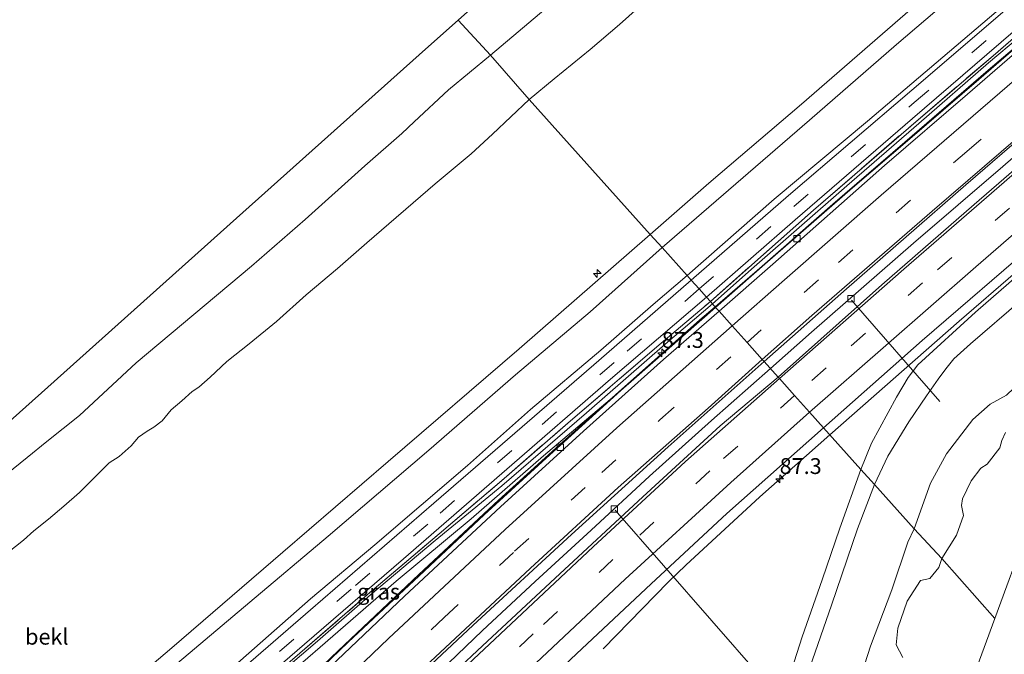
# Model space of a CAD drawing. Units: metres. Extents: x 140000 to 150003, y 556250 to 564935.
# Drawn here: x 143632 to 143788, y 560005 to 560105 of the extents above; entities that cross this region are included whole.
import ezdxf
from ezdxf.enums import TextEntityAlignment as Align

# ---------------------------------------------------------------- set-up
doc = ezdxf.new("R2010")
doc.units = ezdxf.units.M
doc.linetypes.add('IE-TERREINAFSCHEIDING', pattern=[10, 8, -2])
doc.linetypes.add('VW-3-9_STREEP', pattern=[12, 3, -9])
doc.layers.get('0').update_dxf_attribs({"lineweight": 25})
for name, color, linetype, lineweight in [('B-ME-AL-OVERIG-L-B1', 7, 'Continuous', 18), ('B-ME-AL-OVERIG-S-B1', 7, 'Continuous', 18), ('B-ME-AM-KILOMETR-S-B1', 7, 'Continuous', 18), ('B-ME-BV-GELEIDECONSTRUCTIE-GELEIDERAIL-L-B1', 213, 'BV-GELEIDERAIL', 18), ('B-ME-GW-KRUINLIJN-L-B1', 93, 'Continuous', 18), ('B-ME-GW-TEENLIJN-L-B1', 93, 'Continuous', 18), ('B-ME-IE-GRASLAND-GV-B6', 93, 'Continuous', 18), ('B-ME-IE-HULPGEOMETRIE-L-B1', 53, 'Continuous', 18), ('B-ME-IE-TERREINAFSCHEIDING-RASTERHEKWERK-L-B1', 8, 'IE-TERREINAFSCHEIDING', 18), ('B-ME-KG-KADASTRAAL-OPNAMEDTMGRENS-L-B1', 10, 'Continuous', 25), ('B-ME-OB-BEKLEDING-GV-B6', 253, 'Continuous', 18), ('B-ME-OB-WATERLIJN-L-B1', 133, 'OB-WATERLIJN', 18), ('B-ME-OG-WATER-GV-B6', 153, 'Continuous', 18), ('B-ME-VH-VERH_SOORT-BETON-OVERIG-GV-B6', 8, 'IE-TERREINAFSCHEIDING-NATUURLIJK-HOUTWAL', 18), ('B-ME-VH-VERH_SOORT-BITUMEN-GV-B6', 8, 'IE-TERREINAFSCHEIDING-NATUURLIJK-HOUTWAL', 18), ('B-ME-VV-KOLK-S-B1', 8, 'Continuous', 18), ('B-ME-VW-MARKERING-39STREEP-015-L-B1', 255, 'VW-3-9_STREEP', 18), ('B-ME-VW-MARKERING-STREEP-015-L-B1', 7, 'Continuous', 18)]:
    doc.layers.add(name, color=color, linetype=linetype, lineweight=lineweight)
doc.styles.add('NLCS-ISO', font='NLCS-ISO.TTF')
doc.linetypes.add('BV-GELEIDERAIL', pattern='A,10,-3,[108,NLCS.SHX,S=1,R=0,X=0,Y=0],-3', length=16)
doc.linetypes.add('IE-TERREINAFSCHEIDING-NATUURLIJK-HOUTWAL', pattern='A,7,-1.5,[67,NLCS.SHX,S=0.75,R=45,X=0,Y=0],-1.5,7,-1.5,[70,NLCS.SHX,S=0.75,R=0,X=0,Y=0],-1.5', length=20)
doc.linetypes.add('OB-WATERLIJN', pattern='A,10,[32,NLCS.SHX,S=2,R=0,X=0,Y=0],-12', length=22)

# ---------------------------------------------------------------- blocks, each defined once
blk = doc.blocks.new('hecto')
for p, q in [((0, 0.625), (-0.625, 0)), ((0, -0.625), (0, 0.625)), ((-0.625, 0), (0.625, 0)), ((0.625, 0), (0, -0.625))]:
    blk.add_line(p, q)
blk = doc.blocks.new('kolk')
blk.add_lwpolyline([(-0.5, -0.5), (0.5, -0.5), (0.5, 0.5), (-0.5, 0.5)], close=True)

msp = doc.modelspace()

# ---------------------------------------------------------------- linework, layer by layer
at = {"layer": 'B-ME-AL-OVERIG-L-B1'}
for p, q in [((143763.407, 560060.474, 3.968), (143777.363, 560044.437, 2.501)), ((143726.111, 560027.3, 4.003), (143755.172, 559994.066, 3.015))]:
    msp.add_line(p, q, dxfattribs=at)
at = {"layer": 'B-ME-BV-GELEIDECONSTRUCTIE-GELEIDERAIL-L-B1'}
for points in [[(143741.895, 560059.421, 5.393), (143749.312, 560065.853, 5.374), (143760.472, 560075.605, 5.326), (143771.853, 560085.407, 5.202), (143785.013, 560096.785, 5.093), (143801.573, 560110.901, 5.1), (143818.408, 560125.524, 5.086), (143829.455, 560134.956, 5.121), (143836.096, 560140.626, 5.105), (143841.593, 560145.388, 5.098), (143850.737, 560153.285, 5.102)], [(143859.128, 560143.849, 4.808), (143855.441, 560140.866, 4.728), (143851.34, 560137.118, 4.759), (143845.148, 560131.546, 4.763), (143833.192, 560121.227, 4.779), (143822.838, 560112.274, 4.798), (143811.27, 560102.286, 4.801), (143799.948, 560092.551, 4.804), (143787.329, 560081.583, 4.862), (143773.191, 560069.446, 4.855), (143757.113, 560055.404, 4.836), (143750.626, 560049.679, 4.836)], [(143760.029, 560039.188, 4.783), (143780.405, 560057.148, 4.788), (143798.196, 560072.525, 4.801), (143812.376, 560084.908, 4.839), (143827.766, 560098.28, 4.839), (143843.202, 560111.649, 4.785), (143859.362, 560125.594, 4.731), (143868.389, 560133.433, 4.593)], [(143602.025, 559924.639, 4.673), (143605.962, 559928.575, 5.002), (143610.257, 559932.938, 5.109), (143621.601, 559944.874, 5.178), (143628.018, 559951.406, 5.252), (143638.65, 559962.313, 5.274), (143646.367, 559970.02, 5.248), (143655.636, 559979.183, 5.261), (143664.342, 559987.757, 5.286), (143673.007, 559996.104, 5.273), (143682.421, 560005.081, 5.293), (143695.128, 560017.161, 5.309), (143707.735, 560028.862, 5.308), (143717.328, 560037.595, 5.326), (143727.67, 560046.842, 5.384), (143739.501, 560057.344, 5.399), (143741.895, 560059.421, 5.393)], [(143750.626, 560049.679, 4.836), (143741.332, 560041.438, 4.811), (143731.571, 560032.697, 4.808), (143722.347, 560024.161, 4.811), (143713.519, 560016.048, 4.811), (143705.199, 560008.324, 4.808), (143697.197, 560000.621, 4.808), (143687.066, 559990.934, 4.789), (143679.077, 559983.116, 4.798), (143671.764, 559976.083, 4.798), (143667.087, 559971.424, 4.805), (143661.106, 559965.486, 4.801), (143655.362, 559959.665, 4.776), (143647.652, 559951.916, 4.753), (143641.456, 559945.542, 4.747), (143631.065, 559934.879, 4.747), (143622.603, 559925.943, 4.747), (143613.73, 559916.699, 4.747), (143606.085, 559908.628, 4.734), (143596.392, 559898.475, 4.734), (143587.868, 559889.47, 4.734)], [(143760.029, 560039.188, 4.783), (143748.966, 560029.431, 4.805), (143737.272, 560018.622, 4.702), (143734.569, 560015.981, 4.578), (143724.255, 560005.425, 3.999)]]:
    msp.add_polyline3d(points, dxfattribs=at)
at = {"layer": 'B-ME-GW-KRUINLIJN-L-B1'}
for points in [[(143731.675, 560070.824, 7.461), (143740.922, 560078.926, 7.477), (143755.538, 560091.387, 7.47), (143773.093, 560106.646, 7.477), (143786.981, 560118.486, 7.47), (143799.698, 560129.537, 7.48), (143812.261, 560140.373, 7.47), (143821.224, 560148.056, 7.48), (143840.466, 560164.837, 7.549)], [(143842.249, 560162.831, 7.516), (143831.274, 560153.181, 7.462), (143816.432, 560140.444, 7.494), (143805.276, 560130.514, 7.484), (143793.948, 560120.982, 7.478), (143781.19, 560109.98, 7.503), (143770.524, 560100.803, 7.475), (143756.812, 560088.904, 7.484), (143745.192, 560078.829, 7.497), (143733.53, 560068.754, 7.484)], [(143849.987, 560154.129, 4.623), (143838.061, 560143.627, 4.591), (143824.499, 560131.896, 4.588), (143810.212, 560119.59, 4.642), (143798.116, 560108.943, 4.633), (143785.04, 560097.921, 4.626), (143774.072, 560088.361, 4.658), (143762.674, 560078.518, 4.649), (143748.053, 560065.718, 4.649), (143741.486, 560059.877, 4.669)], [(143868.695, 560133.089, 3.898), (143854.164, 560120.282, 3.898), (143842.822, 560110.57, 3.924), (143830.89, 560100.272, 3.914), (143819.606, 560090.443, 3.936), (143807.219, 560079.547, 3.888), (143794.291, 560068.4, 3.885), (143783.008, 560058.571, 3.879), (143773.88, 560050.244, 4.01), (143772.363, 560048.238, 4.026), (143770.555, 560045.145, 3.917), (143766.584, 560037.902, 3.777), (143764.91, 560033.743, 3.748)], [(143560.001, 559922.436, 7.607), (143572.179, 559932.782, 7.634), (143586.216, 559945.043, 7.641), (143602.12, 559958.853, 7.615), (143614.644, 559969.74, 7.603), (143626.6, 559980.31, 7.577), (143643.558, 559994.851, 7.596), (143656.182, 560005.571, 7.542), (143673.681, 560020.657, 7.542), (143690.306, 560034.998, 7.551), (143710.986, 560052.797, 7.529), (143731.675, 560070.824, 7.461)], [(143733.53, 560068.754, 7.484), (143722.198, 560058.632, 7.484), (143710.403, 560048.66, 7.57), (143696.738, 560036.8, 7.484), (143680.852, 560023.215, 7.628), (143668.499, 560012.768, 7.573), (143657.071, 560003.151, 7.583), (143643.714, 559991.47, 7.541), (143631.876, 559980.959, 7.529), (143619.038, 559970.391, 7.65), (143607.009, 559959.759, 7.637), (143598.114, 559952.091, 7.621), (143586.377, 559942.002, 7.615), (143573.69, 559931.06, 7.634), (143561.66, 559920.474, 7.57)], [(143741.486, 560059.877, 4.669), (143734.006, 560053.5, 4.675), (143721.621, 560042.648, 4.628), (143708.233, 560031.15, 4.65), (143697.743, 560022.501, 4.685), (143687.53, 560013.92, 4.717), (143679.141, 560006.642, 4.72), (143665.781, 559995.21, 4.768), (143665.757, 559995.189, 4.768)], [(143764.91, 560033.743, 3.748), (143761.61, 560024.464, 3.742), (143758.806, 560016.279, 3.659), (143755.645, 560007.329, 3.697), (143752.21, 559996.633, 3.694), (143748.805, 559986.592, 3.69), (143745.611, 559978.075, 3.729), (143743.84, 559974.34, 3.716), (143742.386, 559972.009, 3.697), (143740.824, 559970.048, 3.703), (143737.814, 559967.063, 3.763)]]:
    msp.add_polyline3d(points, dxfattribs=at)
at = {"layer": 'B-ME-GW-TEENLIJN-L-B1'}
for points in [[(143846.31, 560158.264, 4.88), (143835.445, 560148.582, 4.8), (143824.238, 560138.86, 4.813), (143810.468, 560127.079, 4.8), (143797.145, 560115.511, 4.803), (143787.293, 560106.902, 4.807), (143778.913, 560099.716, 4.784), (143765.976, 560088.728, 4.813), (143751.235, 560076.413, 4.829), (143737.471, 560064.357, 4.845)], [(143741.982, 560059.324, 4.204), (143749.729, 560066.131, 4.217), (143763.611, 560078.175, 4.192), (143772.626, 560085.944, 4.16), (143783.51, 560095.308, 4.083), (143791.748, 560102.415, 4.089), (143805.957, 560114.863, 4.086), (143820.382, 560127.203, 4.083), (143832.908, 560138.133, 4.086), (143850.611, 560153.426, 4.096)], [(143773.318, 560024.362, 0.347), (143775.911, 560031.555, 0.417), (143778.433, 560036.22, 0.423), (143782.597, 560041.615, 0.34), (143785.302, 560044.047, 0.098), (143787.881, 560045.449, -0.176), (143793.734, 560051.026, -0.176), (143810.303, 560065.277, -0.176), (143816.222, 560070.826, -0.176), (143833.388, 560085.461, -0.196), (143849.049, 560099.106, -0.208), (143863.533, 560111.328, -0.202), (143877.278, 560123.436, -0.152)], [(143565.429, 559916.015, 4.878), (143576.573, 559925.76, 4.899), (143595.108, 559941.352, 4.89), (143610.363, 559954.693, 4.899), (143621.521, 559964.331, 4.906), (143631.845, 559973.174, 4.909), (143643.37, 559983.168, 4.893), (143654.725, 559993.016, 4.899), (143666.996, 560003.561, 4.909), (143678.05, 560013.32, 4.899), (143688.211, 560021.815, 4.893), (143702.837, 560034.368, 4.906), (143712.774, 560043.175, 4.937), (143723.868, 560052.591, 4.906), (143732.135, 560059.765, 4.874), (143737.471, 560064.357, 4.845)], [(143741.982, 560059.324, 4.204), (143729.067, 560047.978, 4.281), (143727.02, 560046.201, 4.295)], [(143635.614, 559968.988, 4.666), (143638.886, 559970.518, 4.506), (143641.081, 559972.179, 4.433), (143648.587, 559978.788, 4.398), (143657.042, 559986.206, 4.423), (143667.917, 559995.562, 4.455), (143679.598, 560005.646, 4.426), (143691.558, 560016.094, 4.436), (143703.401, 560025.939, 4.353), (143714.846, 560035.906, 4.279), (143727.02, 560046.201, 4.295)], [(143756.517, 559972.408, -0.25), (143757.089, 559976.465, 0.137), (143757.761, 559978.927, 0.156), (143760.585, 559987.632, 0.351), (143762.846, 559994.682, 0.341), (143766.452, 560005.817, 0.325), (143769.813, 560014.729, 0.223), (143772.338, 560022.256, 0.306), (143773.318, 560024.362, 0.347)]]:
    msp.add_polyline3d(points, dxfattribs=at)
at = {"layer": 'B-ME-IE-GRASLAND-GV-B6'}
for points in [[(143842.249, 560162.831, 7.516), (143831.274, 560153.181, 7.462), (143816.432, 560140.444, 7.494), (143805.276, 560130.514, 7.484), (143793.948, 560120.982, 7.478), (143781.19, 560109.98, 7.503), (143770.524, 560100.803, 7.475), (143756.812, 560088.904, 7.484), (143745.192, 560078.829, 7.497), (143733.53, 560068.754, 7.484), (143731.675, 560070.824, 7.461), (143740.922, 560078.926, 7.477), (143755.538, 560091.387, 7.47), (143773.093, 560106.646, 7.477), (143786.981, 560118.486, 7.47), (143799.698, 560129.537, 7.48), (143812.261, 560140.373, 7.47), (143821.224, 560148.056, 7.48), (143840.466, 560164.837, 7.549), (143842.249, 560162.831, 7.516)], [(143846.31, 560158.264, 4.88), (143835.445, 560148.582, 4.8), (143824.238, 560138.86, 4.813), (143810.468, 560127.079, 4.8), (143797.145, 560115.511, 4.803), (143787.293, 560106.902, 4.807), (143778.913, 560099.716, 4.784), (143765.976, 560088.728, 4.813), (143751.235, 560076.413, 4.829), (143737.471, 560064.357, 4.845), (143733.53, 560068.754, 7.484), (143745.192, 560078.829, 7.497), (143756.812, 560088.904, 7.484), (143770.524, 560100.803, 7.475), (143781.19, 560109.98, 7.503), (143793.948, 560120.982, 7.478), (143805.276, 560130.514, 7.484), (143816.432, 560140.444, 7.494), (143831.274, 560153.181, 7.462), (143842.249, 560162.831, 7.516), (143846.31, 560158.264, 4.88)], [(143846.983, 560157.507, 4.739), (143833.927, 560146.167, 4.666), (143818.571, 560132.95, 4.672), (143799.927, 560116.804, 4.669), (143787.655, 560106.215, 4.698), (143772.959, 560093.602, 4.685), (143753.462, 560076.981, 4.682), (143738.136, 560063.615, 4.673), (143737.471, 560064.357, 4.845), (143751.235, 560076.413, 4.829), (143765.976, 560088.728, 4.813), (143778.913, 560099.716, 4.784), (143787.293, 560106.902, 4.807), (143797.145, 560115.511, 4.803), (143810.468, 560127.079, 4.8), (143824.238, 560138.86, 4.813), (143835.445, 560148.582, 4.8), (143846.31, 560158.264, 4.88), (143846.983, 560157.507, 4.739)], [(143849.614, 560154.548, 4.708), (143838.313, 560144.512, 4.642), (143820.141, 560128.894, 4.649), (143803.168, 560114.131, 4.655), (143785.763, 560099.04, 4.674), (143773.938, 560088.96, 4.69), (143757.41, 560074.659, 4.687), (143741.16, 560060.242, 4.676), (143740.538, 560060.936, 4.663), (143754.538, 560073.161, 4.669), (143773.033, 560089.138, 4.669), (143790.82, 560104.47, 4.669), (143807.883, 560119.226, 4.666), (143824.594, 560133.557, 4.637), (143839.787, 560146.719, 4.631), (143849.213, 560154.999, 4.683), (143849.614, 560154.548, 4.708)], [(143849.987, 560154.129, 4.623), (143838.061, 560143.627, 4.591), (143824.499, 560131.896, 4.588), (143810.212, 560119.59, 4.642), (143798.116, 560108.943, 4.633), (143785.04, 560097.921, 4.626), (143774.072, 560088.361, 4.658), (143762.674, 560078.518, 4.649), (143748.053, 560065.718, 4.649), (143741.486, 560059.877, 4.669), (143741.16, 560060.242, 4.676), (143757.41, 560074.659, 4.687), (143773.938, 560088.96, 4.69), (143785.763, 560099.04, 4.674), (143803.168, 560114.131, 4.655), (143820.141, 560128.894, 4.649), (143838.313, 560144.512, 4.642), (143849.614, 560154.548, 4.708), (143849.987, 560154.129, 4.623)], [(143850.611, 560153.426, 4.096), (143832.908, 560138.133, 4.086), (143820.382, 560127.203, 4.083), (143805.957, 560114.863, 4.086), (143791.748, 560102.415, 4.089), (143783.51, 560095.308, 4.083), (143772.626, 560085.944, 4.16), (143763.611, 560078.175, 4.192), (143749.729, 560066.131, 4.217), (143741.982, 560059.324, 4.204), (143741.486, 560059.877, 4.669), (143748.053, 560065.718, 4.649), (143762.674, 560078.518, 4.649), (143774.072, 560088.361, 4.658), (143785.04, 560097.921, 4.626), (143798.116, 560108.943, 4.633), (143810.212, 560119.59, 4.642), (143824.499, 560131.896, 4.588), (143838.061, 560143.627, 4.591), (143849.987, 560154.129, 4.623), (143850.611, 560153.426, 4.096)], [(143868.695, 560133.089, 3.898), (143854.164, 560120.282, 3.898), (143842.822, 560110.57, 3.924), (143830.89, 560100.272, 3.914), (143819.606, 560090.443, 3.936), (143807.219, 560079.547, 3.888), (143794.291, 560068.4, 3.885), (143783.008, 560058.571, 3.879), (143773.88, 560050.244, 4.01), (143772.363, 560048.238, 4.026), (143770.555, 560045.145, 3.917), (143766.584, 560037.902, 3.777), (143764.91, 560033.743, 3.748), (143759.017, 560040.318, 4.065), (143774.583, 560054.073, 4.092), (143793.171, 560070.088, 4.079), (143813.535, 560087.659, 4.105), (143831.226, 560103.202, 4.13), (143850.039, 560119.199, 4.095), (143867.595, 560134.327, 4.096), (143868.695, 560133.089, 3.898)], [(143856.355, 560117.535, 2.832), (143839.515, 560103.011, 2.851), (143826.279, 560091.685, 2.867), (143811.842, 560079.209, 2.902), (143798.082, 560067.269, 2.912), (143782.213, 560053.572, 2.918), (143779.601, 560051.177, 2.992), (143778.299, 560049.606, 3.005), (143777.083, 560047.983, 2.998), (143775.246, 560045.368, 2.998), (143772.473, 560041.244, 2.989), (143769.143, 560035.805, 3.02), (143767.044, 560031.362, 2.998), (143764.91, 560033.743, 3.748), (143766.584, 560037.902, 3.777), (143770.555, 560045.145, 3.917), (143772.363, 560048.238, 4.026), (143773.88, 560050.244, 4.01), (143783.008, 560058.571, 3.879), (143794.291, 560068.4, 3.885), (143807.219, 560079.547, 3.888), (143819.606, 560090.443, 3.936), (143830.89, 560100.272, 3.914), (143842.822, 560110.57, 3.924)], [(143626.6, 559980.31, 7.577), (143643.558, 559994.851, 7.596), (143656.182, 560005.571, 7.542), (143673.681, 560020.657, 7.542), (143690.306, 560034.998, 7.551), (143710.986, 560052.797, 7.529), (143731.675, 560070.824, 7.461), (143733.53, 560068.754, 7.484), (143722.198, 560058.632, 7.484), (143710.403, 560048.66, 7.57), (143696.738, 560036.8, 7.484), (143680.852, 560023.215, 7.628), (143668.499, 560012.768, 7.573), (143657.071, 560003.151, 7.583), (143643.714, 559991.47, 7.541), (143631.876, 559980.959, 7.529)], [(143631.876, 559980.959, 7.529), (143643.714, 559991.47, 7.541), (143657.071, 560003.151, 7.583), (143668.499, 560012.768, 7.573), (143680.852, 560023.215, 7.628), (143696.738, 560036.8, 7.484), (143710.403, 560048.66, 7.57), (143722.198, 560058.632, 7.484), (143733.53, 560068.754, 7.484), (143737.471, 560064.357, 4.845), (143732.135, 560059.765, 4.874), (143723.868, 560052.591, 4.906), (143712.774, 560043.175, 4.937), (143702.837, 560034.368, 4.906), (143688.211, 560021.815, 4.893), (143678.05, 560013.32, 4.899), (143666.996, 560003.561, 4.909), (143654.725, 559993.016, 4.899), (143643.37, 559983.168, 4.893), (143631.845, 559973.174, 4.909)], [(143631.845, 559973.174, 4.909), (143643.37, 559983.168, 4.893), (143654.725, 559993.016, 4.899), (143666.996, 560003.561, 4.909), (143678.05, 560013.32, 4.899), (143688.211, 560021.815, 4.893), (143702.837, 560034.368, 4.906), (143712.774, 560043.175, 4.937), (143723.868, 560052.591, 4.906), (143732.135, 560059.765, 4.874), (143737.471, 560064.357, 4.845), (143738.136, 560063.615, 4.673), (143723.562, 560050.956, 4.721), (143711.464, 560040.474, 4.74), (143697.518, 560028.417, 4.756), (143678.046, 560011.564, 4.759), (143663.516, 559999.009, 4.749), (143650.029, 559987.301, 4.74), (143634.968, 559974.335, 4.727), (143619.786, 559961.266, 4.74)], [(143621.774, 559958.343, 4.657), (143635.789, 559970.417, 4.679), (143649.325, 559982.167, 4.682), (143662.465, 559993.495, 4.669), (143677.116, 560006.153, 4.663), (143692.736, 560019.596, 4.631), (143709.027, 560033.778, 4.602), (143725.387, 560047.977, 4.618), (143740.538, 560060.936, 4.663), (143741.16, 560060.242, 4.676), (143732.733, 560053.082, 4.706), (143719.09, 560041.409, 4.684), (143708.596, 560032.294, 4.722), (143698.359, 560023.568, 4.738), (143687.422, 560014.285, 4.738), (143676.348, 560004.718, 4.745), (143663.409, 559993.645, 4.745), (143652.37, 559983.94, 4.745), (143641.453, 559974.633, 4.748), (143630.976, 559965.449, 4.741)], [(143663.409, 559993.645, 4.745), (143676.348, 560004.718, 4.745), (143687.422, 560014.285, 4.738), (143698.359, 560023.568, 4.738), (143708.596, 560032.294, 4.722), (143719.09, 560041.409, 4.684), (143732.733, 560053.082, 4.706), (143741.16, 560060.242, 4.676), (143741.486, 560059.877, 4.669), (143734.006, 560053.5, 4.675), (143721.621, 560042.648, 4.628), (143708.233, 560031.15, 4.65), (143697.743, 560022.501, 4.685), (143687.53, 560013.92, 4.717), (143679.141, 560006.642, 4.72), (143665.781, 559995.21, 4.768)], [(143665.781, 559995.21, 4.768), (143679.141, 560006.642, 4.72), (143687.53, 560013.92, 4.717), (143697.743, 560022.501, 4.685), (143708.233, 560031.15, 4.65), (143721.621, 560042.648, 4.628), (143734.006, 560053.5, 4.675), (143741.486, 560059.877, 4.669), (143741.982, 560059.324, 4.204)], [(143741.982, 560059.324, 4.204), (143729.067, 560047.978, 4.281), (143727.02, 560046.201, 4.295), (143714.846, 560035.906, 4.279), (143703.401, 560025.939, 4.353), (143691.558, 560016.094, 4.436), (143679.598, 560005.646, 4.426), (143667.917, 559995.562, 4.455)], [(143667.917, 559995.562, 4.455), (143679.598, 560005.646, 4.426), (143691.558, 560016.094, 4.436), (143703.401, 560025.939, 4.353), (143714.846, 560035.906, 4.279), (143727.02, 560046.201, 4.295), (143715.81, 560036.056, 4.228), (143705.447, 560026.592, 4.231), (143695.181, 560016.916, 4.25), (143683.991, 560006.453, 4.289), (143669.388, 559992.408, 4.301)], [(143709.735, 559994.903, 3.96), (143720.005, 560004.624, 3.934), (143731.81, 560015.696, 3.96), (143743.729, 560026.781, 4.001), (143759.017, 560040.318, 4.065), (143764.91, 560033.743, 3.748), (143761.61, 560024.464, 3.742), (143758.806, 560016.279, 3.659), (143755.645, 560007.329, 3.697), (143752.21, 559996.633, 3.694)], [(143752.21, 559996.633, 3.694), (143755.645, 560007.329, 3.697), (143758.806, 560016.279, 3.659), (143761.61, 560024.464, 3.742), (143764.91, 560033.743, 3.748), (143767.044, 560031.362, 2.998), (143764.402, 560024.365, 2.998), (143760.27, 560012.316, 3.063), (143756.876, 560002.473, 3.093)]]:
    msp.add_polyline3d(points, dxfattribs=at)
at = {"layer": 'B-ME-IE-HULPGEOMETRIE-L-B1'}
for points in [[(143887.79, 560111.617, -0.4), (143870.747, 560096.189, -0.4), (143841.091, 560069.344, -0.4), (143811.436, 560042.499, -0.4), (143791.13, 560024.118, -0.4), (143786.025, 560010.184, -0.4)], [(143786.025, 560010.184, -0.4), (143777.6656, 560019.6645, -0.4), (143773.318, 560024.362, 0.347), (143767.044, 560031.362, 2.998), (143764.91, 560033.743, 3.748), (143759.017, 560040.318, 4.065), (143756.808, 560042.783, 4.233), (143754.452, 560045.411, 4.269), (143752.046, 560048.095, 4.251), (143751.845, 560048.32, 4.151), (143749.65, 560050.768, 4.069), (143749.343, 560051.111, 4.117), (143746.94, 560053.792, 4.222), (143744.576, 560056.429, 4.22), (143742.533, 560058.709, 4.252), (143741.982, 560059.324, 4.204), (143741.486, 560059.877, 4.669), (143741.16, 560060.242, 4.676), (143740.538, 560060.936, 4.663), (143739.377, 560062.231, 4.687), (143738.136, 560063.615, 4.673), (143737.471, 560064.357, 4.845), (143733.53, 560068.754, 7.484), (143731.675, 560070.824, 7.461), (143712.5506, 560092.1619, -0.0989), (143706.4663, 560099.1489, -0.93), (143701.345, 560104.664, -0.93)], [(143786.025, 560010.184, -0.4), (143776.904, 559985.29, -0.4), (143765.356, 559953.77, -0.4), (143746.251, 559937.418, -0.4), (143715.861, 559911.407, -0.4), (143680.578, 559881.208, -0.4), (143655.153, 559859.299, -0.4), (143630.981, 559838.47, -0.4)]]:
    msp.add_polyline3d(points, dxfattribs=at)
at = {"layer": 'B-ME-IE-TERREINAFSCHEIDING-RASTERHEKWERK-L-B1'}
for points in [[(143741.16, 560060.242, 4.676), (143757.41, 560074.659, 4.687), (143773.938, 560088.96, 4.69), (143785.763, 560099.04, 4.674), (143803.168, 560114.131, 4.655), (143820.141, 560128.894, 4.649), (143838.313, 560144.512, 4.642), (143849.614, 560154.548, 4.708)], [(143568.94, 559911.861, 4.738), (143576.139, 559918.027, 4.732), (143588.759, 559929.08, 4.741), (143601.667, 559940.336, 4.741), (143614.869, 559951.592, 4.741), (143630.976, 559965.449, 4.741), (143641.453, 559974.633, 4.748), (143652.37, 559983.94, 4.745), (143663.409, 559993.645, 4.745), (143676.348, 560004.718, 4.745), (143687.422, 560014.285, 4.738), (143698.359, 560023.568, 4.738), (143708.596, 560032.294, 4.722), (143719.09, 560041.409, 4.684), (143732.733, 560053.082, 4.706), (143741.16, 560060.242, 4.676)]]:
    msp.add_polyline3d(points, dxfattribs=at)
at = {"layer": 'B-ME-KG-KADASTRAAL-OPNAMEDTMGRENS-L-B1'}
for points in [[(143701.345, 560104.664, -0.93), (143711.107, 560113.395, -0.93), (143747.421, 560144.461, -0.93), (143777.832, 560170.478, -0.93), (143810.559, 560198.477, -0.93)], [(143532.531, 559954.932, -0.93), (143546.7, 559967.207, -0.93), (143577.29, 559993.708, -0.93), (143606.762, 560020.068, -0.93), (143636.578, 560046.735, -0.93), (143666.394, 560073.403, -0.93), (143696.209, 560100.07, -0.93), (143701.345, 560104.664, -0.93)]]:
    msp.add_polyline3d(points, dxfattribs=at)
at = {"layer": 'B-ME-OB-BEKLEDING-GV-B6'}
for points in [[(143731.6932, 560108.4129, -0.0404), (143726.803, 560103.9634, 0.0716), (143722.1927, 560100.0288, -0.0453), (143716.5208, 560095.4191, -0.1038), (143712.5506, 560092.1619, -0.0989), (143706.4663, 560099.1489, -0.93), (143718.531, 560109.4188, -0.93)], [(143773.093, 560106.646, 7.477), (143755.538, 560091.387, 7.47), (143740.922, 560078.926, 7.477), (143731.675, 560070.824, 7.461), (143712.5506, 560092.1619, -0.0989), (143716.5208, 560095.4191, -0.1038), (143722.1927, 560100.0288, -0.0453), (143726.803, 560103.9634, 0.0716), (143731.6932, 560108.4129, -0.0404)], [(143625.5454, 560029.3791, -0.93), (143633.3081, 560035.6037, -0.93), (143636.4592, 560038.1699, -0.93), (143641.5688, 560042.2683, -0.93), (143650.5316, 560050.5783, -0.93), (143668.7397, 560065.8366, -0.93), (143677.196, 560073.2209, -0.93), (143686.6208, 560081.6642, -0.93), (143692.4756, 560086.7832, -0.93), (143694.3887, 560088.6294, -0.93), (143699.8532, 560093.6649, -0.93), (143706.4663, 560099.1489, -0.93), (143712.5506, 560092.1619, -0.0989)], [(143626.1196, 560017.354, -0.1086), (143632.7431, 560022.5431, -0.1086), (143634.3677, 560024.0454, -0.1038), (143636.7219, 560025.8883, -0.0356), (143639.1387, 560027.9604, 0.159), (143641.6029, 560030.0974, 0.159), (143646.2714, 560034.7753, 0.0812), (143647.8581, 560035.7904, 0.0471), (143649.7272, 560037.4706, 0.0374), (143650.9304, 560038.8251, -0.0356), (143652.2902, 560039.7781, -0.0356), (143653.3304, 560040.415, 0.013), (143654.6254, 560041.4154, -0.0113), (143656.0846, 560043.1473, -0.0016), (143657.7353, 560044.5573, -0.0697), (143659.3936, 560046.0496, -0.06), (143660.4389, 560046.7413, -0.0648), (143662.1945, 560048.3145, -0.0843), (143664.8636, 560050.7989, -0.0746), (143668.3531, 560053.5602, -0.094), (143672.6749, 560057.1019, -0.0843), (143677.3478, 560061.3025, -0.1233), (143682.3285, 560065.4679, -0.1476), (143686.9239, 560069.5028, -0.1573), (143697.7254, 560078.8482, -0.1233), (143703.3994, 560083.5614, -0.0502), (143706.7987, 560086.6955, -0.0209), (143712.5506, 560092.1619, -0.0989), (143731.675, 560070.824, 7.461)], [(143712.5506, 560092.1619, -0.0989), (143706.7987, 560086.6955, -0.0209), (143703.3994, 560083.5614, -0.0502), (143697.7254, 560078.8482, -0.1233), (143686.9239, 560069.5028, -0.1573), (143682.3285, 560065.4679, -0.1476), (143677.3478, 560061.3025, -0.1233), (143672.6749, 560057.1019, -0.0843), (143668.3531, 560053.5602, -0.094), (143664.8636, 560050.7989, -0.0746), (143662.1945, 560048.3145, -0.0843), (143660.4389, 560046.7413, -0.0648), (143659.3936, 560046.0496, -0.06), (143657.7353, 560044.5573, -0.0697), (143656.0846, 560043.1473, -0.0016), (143654.6254, 560041.4154, -0.0113), (143653.3304, 560040.415, 0.013), (143652.2902, 560039.7781, -0.0356), (143650.9304, 560038.8251, -0.0356), (143649.7272, 560037.4706, 0.0374), (143647.8581, 560035.7904, 0.0471), (143646.2714, 560034.7753, 0.0812), (143641.6029, 560030.0974, 0.159), (143639.1387, 560027.9604, 0.159), (143636.7219, 560025.8883, -0.0356), (143634.3677, 560024.0454, -0.1038), (143632.7431, 560022.5431, -0.1086), (143626.1196, 560017.354, -0.1086)], [(143731.675, 560070.824, 7.461), (143710.986, 560052.797, 7.529), (143690.306, 560034.998, 7.551), (143673.681, 560020.657, 7.542), (143656.182, 560005.571, 7.542), (143643.558, 559994.851, 7.596), (143626.6, 559980.31, 7.577)], [(143787.881, 560045.449, -0.176), (143785.302, 560044.047, 0.098), (143782.597, 560041.615, 0.34), (143778.433, 560036.22, 0.423), (143775.911, 560031.555, 0.417), (143773.318, 560024.362, 0.347), (143767.044, 560031.362, 2.998), (143769.143, 560035.805, 3.02), (143772.473, 560041.244, 2.989), (143775.246, 560045.368, 2.998), (143777.083, 560047.983, 2.998), (143778.299, 560049.606, 3.005), (143779.601, 560051.177, 2.992), (143782.213, 560053.572, 2.918), (143798.082, 560067.269, 2.912)], [(143787.7352, 560039.573, -0.4), (143787.1386, 560038.2832, -0.4), (143786.8608, 560037.1594, -0.4), (143784.8494, 560034.5544, -0.4), (143783.8286, 560033.9518, -0.4), (143782.3264, 560031.9526, -0.4), (143780.9297, 560029.1004, -0.4), (143780.8089, 560028.032, -0.4), (143781.1291, 560026.4687, -0.4), (143780.0064, 560023.3471, -0.4), (143777.6656, 560019.6645, -0.4), (143773.318, 560024.362, 0.347), (143775.911, 560031.555, 0.417), (143778.433, 560036.22, 0.423), (143782.597, 560041.615, 0.34), (143785.302, 560044.047, 0.098), (143787.881, 560045.449, -0.176)], [(143628.516, 559868.346, 2.937), (143644.679, 559882.335, 2.94), (143660.173, 559895.899, 2.98), (143670.456, 559904.755, 2.99), (143683.103, 559915.742, 2.987), (143695.649, 559926.597, 3.013), (143708.387, 559937.629, 3.003), (143723.336, 559950.552, 3.01), (143735.774, 559961.272, 3.027), (143738.223, 559963.403, 3.047), (143740.168, 559965.447, 3.067), (143741.951, 559967.393, 3.067), (143743.731, 559969.722, 3.06), (143745.742, 559972.728, 3.06), (143747.5, 559976.034, 3.067), (143748.706, 559978.942, 3.08), (143749.986, 559982.344, 3.093), (143752.476, 559989.565, 3.097), (143756.876, 560002.473, 3.093), (143760.27, 560012.316, 3.063), (143764.402, 560024.365, 2.998), (143767.044, 560031.362, 2.998), (143773.318, 560024.362, 0.347)], [(143773.318, 560024.362, 0.347), (143772.338, 560022.256, 0.306), (143769.813, 560014.729, 0.223), (143766.452, 560005.817, 0.325), (143762.846, 559994.682, 0.341), (143760.585, 559987.632, 0.351), (143757.761, 559978.927, 0.156), (143757.089, 559976.465, 0.137), (143756.517, 559972.408, -0.25), (143753.7761, 559967.5048, -0.25), (143751.0068, 559963.306, -0.25), (143749.0922, 559960.8206, -0.25), (143746.8076, 559958.2948, -0.25), (143743.339, 559955.008, -0.25), (143736.794, 559949.633, -0.071), (143728.296, 559942.808, 0.031), (143714.925, 559930.863, 0.05)], [(143714.925, 559930.863, 0.05), (143728.296, 559942.808, 0.031), (143736.794, 559949.633, -0.071), (143743.339, 559955.008, -0.25), (143746.8076, 559958.2948, -0.25), (143749.0922, 559960.8206, -0.25), (143751.0068, 559963.306, -0.25), (143753.7761, 559967.5048, -0.25), (143756.517, 559972.408, -0.25), (143757.089, 559976.465, 0.137), (143757.761, 559978.927, 0.156), (143760.585, 559987.632, 0.351), (143762.846, 559994.682, 0.341), (143766.452, 560005.817, 0.325), (143769.813, 560014.729, 0.223), (143772.338, 560022.256, 0.306), (143773.318, 560024.362, 0.347), (143777.6656, 560019.6645, -0.4)], [(143777.6656, 560019.6645, -0.4), (143777.2046, 560018.2626, -0.4), (143775.8141, 560016.513, -0.4), (143774.3225, 560016.1832, -0.4), (143772.2183, 560012.95, -0.4), (143770.7521, 560008.6653, -0.4), (143770.4549, 560006.0493, -0.4), (143771.5378, 560004.0322, -0.4)]]:
    msp.add_polyline3d(points, dxfattribs=at)
at = {"layer": 'B-ME-OB-WATERLIJN-L-B1'}
for points in [[(143706.4663, 560099.1489, -0.93), (143718.531, 560109.4188, -0.93), (143727.2151, 560116.9266, -0.93), (143734.8033, 560123.2089, -0.93), (143742.3537, 560129.6121, -0.93), (143750.5414, 560136.7413, -0.93), (143759.1257, 560144.2162, -0.93), (143767.6683, 560151.2107, -0.93), (143770.8323, 560154.1662, -0.93), (143778.2884, 560160.7767, -0.93), (143784.9586, 560166.6826, -0.93), (143793.6201, 560173.8535, -0.93), (143800.1704, 560179.8113, -0.93), (143811.565, 560189.455, -0.93), (143815.3002, 560193.1428, -0.93)], [(143625.5454, 560029.3791, -0.93), (143633.3081, 560035.6037, -0.93), (143636.4592, 560038.1699, -0.93), (143641.5688, 560042.2683, -0.93), (143650.5316, 560050.5783, -0.93), (143668.7397, 560065.8366, -0.93), (143677.196, 560073.2209, -0.93), (143686.6208, 560081.6642, -0.93), (143692.4756, 560086.7832, -0.93), (143694.3887, 560088.6294, -0.93), (143699.8532, 560093.6649, -0.93), (143706.4663, 560099.1489, -0.93)], [(143787.7352, 560039.573, -0.4), (143787.1386, 560038.2832, -0.4), (143786.8608, 560037.1594, -0.4), (143784.8494, 560034.5544, -0.4), (143783.8286, 560033.9518, -0.4), (143782.3264, 560031.9526, -0.4), (143780.9297, 560029.1004, -0.4), (143780.8089, 560028.032, -0.4), (143781.1291, 560026.4687, -0.4), (143780.0064, 560023.3471, -0.4), (143777.6656, 560019.6645, -0.4)], [(143777.6656, 560019.6645, -0.4), (143777.2046, 560018.2626, -0.4), (143775.8141, 560016.513, -0.4), (143774.3225, 560016.1832, -0.4), (143772.2183, 560012.95, -0.4), (143770.7521, 560008.6653, -0.4), (143770.4549, 560006.0493, -0.4), (143771.5378, 560004.0322, -0.4)]]:
    msp.add_polyline3d(points, dxfattribs=at)
at = {"layer": 'B-ME-OG-WATER-GV-B6'}
for points in [[(143630.981, 559838.47, -0.4), (143655.153, 559859.299, -0.4), (143680.578, 559881.208, -0.4), (143715.861, 559911.407, -0.4), (143746.251, 559937.418, -0.4), (143765.356, 559953.77, -0.4), (143776.904, 559985.29, -0.4), (143786.025, 560010.184, -0.4), (143791.13, 560024.118, -0.4), (143811.436, 560042.499, -0.4), (143841.091, 560069.344, -0.4), (143870.747, 560096.189, -0.4), (143887.79, 560111.617, -0.4), (143904.61, 560126.842, -0.4), (143926.374, 560146.543, -0.4), (143934.532, 560153.411, -0.4), (143965.133, 560179.171, -0.4), (143995.735, 560204.93, -0.4)], [(143630.981, 559838.47, -0.4), (143655.153, 559859.299, -0.4), (143680.578, 559881.208, -0.4), (143715.861, 559911.407, -0.4), (143746.251, 559937.418, -0.4), (143765.356, 559953.77, -0.4), (143776.904, 559985.29, -0.4), (143786.025, 560010.184, -0.4), (143791.13, 560024.118, -0.4), (143811.436, 560042.499, -0.4), (143841.091, 560069.344, -0.4), (143870.747, 560096.189, -0.4), (143887.79, 560111.617, -0.4), (143904.61, 560126.842, -0.4), (143926.374, 560146.543, -0.4), (143934.532, 560153.411, -0.4), (143965.133, 560179.171, -0.4), (143995.735, 560204.93, -0.4)], [(143815.3002, 560193.1428, -0.93), (143811.565, 560189.455, -0.93), (143800.1704, 560179.8113, -0.93), (143793.6201, 560173.8535, -0.93), (143784.9586, 560166.6826, -0.93), (143778.2884, 560160.7767, -0.93), (143770.8323, 560154.1662, -0.93), (143767.6683, 560151.2107, -0.93), (143759.1257, 560144.2162, -0.93), (143750.5414, 560136.7413, -0.93), (143742.3537, 560129.6121, -0.93), (143734.8033, 560123.2089, -0.93), (143727.2151, 560116.9266, -0.93), (143718.531, 560109.4188, -0.93), (143706.4663, 560099.1489, -0.93), (143701.345, 560104.664, -0.93), (143711.107, 560113.395, -0.93), (143747.421, 560144.461, -0.93), (143777.832, 560170.478, -0.93), (143810.559, 560198.477, -0.93), (143815.3002, 560193.1428, -0.93)], [(143606.762, 560020.068, -0.93), (143636.578, 560046.735, -0.93), (143666.394, 560073.403, -0.93), (143696.209, 560100.07, -0.93), (143701.345, 560104.664, -0.93), (143706.4663, 560099.1489, -0.93)], [(143706.4663, 560099.1489, -0.93), (143699.8532, 560093.6649, -0.93), (143694.3887, 560088.6294, -0.93), (143692.4756, 560086.7832, -0.93), (143686.6208, 560081.6642, -0.93), (143677.196, 560073.2209, -0.93), (143668.7397, 560065.8366, -0.93), (143650.5316, 560050.5783, -0.93), (143641.5688, 560042.2683, -0.93), (143636.4592, 560038.1699, -0.93), (143633.3081, 560035.6037, -0.93), (143625.5454, 560029.3791, -0.93)], [(143791.13, 560024.118, -0.4), (143786.025, 560010.184, -0.4), (143777.6656, 560019.6645, -0.4), (143780.0064, 560023.3471, -0.4), (143781.1291, 560026.4687, -0.4), (143780.8089, 560028.032, -0.4), (143780.9297, 560029.1004, -0.4), (143782.3264, 560031.9526, -0.4), (143783.8286, 560033.9518, -0.4), (143784.8494, 560034.5544, -0.4), (143786.8608, 560037.1594, -0.4), (143787.1386, 560038.2832, -0.4), (143787.7352, 560039.573, -0.4)], [(143771.5378, 560004.0322, -0.4), (143770.4549, 560006.0493, -0.4), (143770.7521, 560008.6653, -0.4), (143772.2183, 560012.95, -0.4), (143774.3225, 560016.1832, -0.4), (143775.8141, 560016.513, -0.4), (143777.2046, 560018.2626, -0.4), (143777.6656, 560019.6645, -0.4), (143786.025, 560010.184, -0.4)], [(143786.025, 560010.184, -0.4), (143776.904, 559985.29, -0.4), (143765.356, 559953.77, -0.4), (143746.251, 559937.418, -0.4), (143715.861, 559911.407, -0.4), (143680.578, 559881.208, -0.4), (143655.153, 559859.299, -0.4), (143630.981, 559838.47, -0.4)]]:
    msp.add_polyline3d(points, dxfattribs=at)
at = {"layer": 'B-ME-VH-VERH_SOORT-BETON-OVERIG-GV-B6'}
for points in [[(143851.097, 560152.88, 4.106), (143836.455, 560140.104, 3.994), (143815.398, 560122.068, 3.975), (143798.582, 560107.564, 3.985), (143781.759, 560092.97, 3.982), (143768.62, 560081.727, 4.125), (143750.995, 560066.156, 4.25), (143742.533, 560058.709, 4.252), (143741.982, 560059.324, 4.204), (143749.729, 560066.131, 4.217), (143763.611, 560078.175, 4.192), (143772.626, 560085.944, 4.16), (143783.51, 560095.308, 4.083), (143791.748, 560102.415, 4.089), (143805.957, 560114.863, 4.086), (143820.382, 560127.203, 4.083), (143832.908, 560138.133, 4.086), (143850.611, 560153.426, 4.096), (143851.097, 560152.88, 4.106)], [(143860.169, 560142.677, 4.146), (143844.067, 560128.614, 4.117), (143827.438, 560114.186, 4.12), (143810.945, 560100.041, 4.108), (143796.813, 560087.7, 4.14), (143782.81, 560075.553, 4.146), (143768.221, 560062.863, 4.146), (143751.845, 560048.32, 4.151), (143749.65, 560050.768, 4.069), (143762.633, 560062.242, 4.147), (143781.482, 560078.689, 4.154), (143800.216, 560094.828, 4.112), (143818.1, 560110.243, 4.106), (143837.486, 560126.896, 4.103), (143858.177, 560144.918, 4.032), (143860.169, 560142.677, 4.146)], [(143627.709, 559950.83, 4.257), (143635.427, 559958.669, 4.305), (143647.147, 559970.382, 4.301), (143660.838, 559984.069, 4.311), (143669.388, 559992.408, 4.301), (143683.991, 560006.453, 4.289), (143695.181, 560016.916, 4.25), (143705.447, 560026.592, 4.231), (143715.81, 560036.056, 4.228), (143727.02, 560046.201, 4.295), (143729.067, 560047.978, 4.281), (143741.982, 560059.324, 4.204), (143742.533, 560058.709, 4.252), (143733.777, 560051.08, 4.33), (143721.115, 560039.781, 4.324), (143708.015, 560027.815, 4.301), (143692.889, 560013.744, 4.321), (143680.111, 560001.549, 4.298), (143667.085, 559989.101, 4.301), (143655.202, 559977.333, 4.333), (143642.13, 559964.3, 4.225), (143628.283, 559950.059, 4.218)], [(143626.075, 559932.149, 4.024), (143635.478, 559941.803, 4.04), (143642.268, 559948.81, 4.015), (143649.733, 559956.601, 4.024), (143662.711, 559969.596, 4.027), (143672.547, 559979.284, 4.027), (143682.092, 559988.722, 4.021), (143692.167, 559998.278, 4.021), (143703.705, 560009.121, 4.018), (143719.237, 560023.455, 4.024), (143734.48, 560037.29, 4.053), (143749.65, 560050.768, 4.069), (143751.845, 560048.32, 4.151), (143742.699, 560040.602, 4.171), (143730.478, 560029.427, 4.136), (143716.651, 560016.59, 4.162), (143705.193, 560005.898, 4.165), (143692.409, 559993.907, 4.181), (143677.833, 559979.634, 4.152), (143663.43, 559965.256, 4.127), (143649.851, 559951.538, 4.091), (143637.125, 559938.295, 4.072), (143625.379, 559925.972, 3.957)]]:
    msp.add_polyline3d(points, dxfattribs=at)
at = {"layer": 'B-ME-VH-VERH_SOORT-BITUMEN-GV-B6'}
for points in [[(143849.213, 560154.999, 4.683), (143839.787, 560146.719, 4.631), (143824.594, 560133.557, 4.637), (143807.883, 560119.226, 4.666), (143790.82, 560104.47, 4.669), (143773.033, 560089.138, 4.669), (143754.538, 560073.161, 4.669), (143740.538, 560060.936, 4.663), (143739.377, 560062.231, 4.687), (143738.136, 560063.615, 4.673), (143753.462, 560076.981, 4.682), (143772.959, 560093.602, 4.685), (143787.655, 560106.215, 4.698), (143799.927, 560116.804, 4.669), (143818.571, 560132.95, 4.672), (143833.927, 560146.167, 4.666), (143846.983, 560157.507, 4.739), (143848.146, 560156.199, 4.758), (143849.213, 560154.999, 4.683)], [(143858.177, 560144.918, 4.032), (143837.486, 560126.896, 4.103), (143818.1, 560110.243, 4.106), (143800.216, 560094.828, 4.112), (143781.482, 560078.689, 4.154), (143762.633, 560062.242, 4.147), (143749.65, 560050.768, 4.069), (143749.343, 560051.111, 4.117), (143746.94, 560053.792, 4.222), (143744.576, 560056.429, 4.22), (143742.533, 560058.709, 4.252), (143750.995, 560066.156, 4.25), (143768.62, 560081.727, 4.125), (143781.759, 560092.97, 3.982), (143798.582, 560107.564, 3.985), (143815.398, 560122.068, 3.975), (143836.455, 560140.104, 3.994), (143851.097, 560152.88, 4.106), (143853.188, 560150.528, 4.125), (143855.569, 560147.851, 4.223), (143857.911, 560145.216, 4.032), (143858.177, 560144.918, 4.032)], [(143867.595, 560134.327, 4.096), (143850.039, 560119.199, 4.095), (143831.226, 560103.202, 4.13), (143813.535, 560087.659, 4.105), (143793.171, 560070.088, 4.079), (143774.583, 560054.073, 4.092), (143759.017, 560040.318, 4.065), (143756.808, 560042.783, 4.233), (143754.452, 560045.411, 4.269), (143752.046, 560048.095, 4.251), (143751.845, 560048.32, 4.151), (143768.221, 560062.863, 4.146), (143782.81, 560075.553, 4.146), (143796.813, 560087.7, 4.14), (143810.945, 560100.041, 4.108), (143827.438, 560114.186, 4.12), (143844.067, 560128.614, 4.117), (143860.169, 560142.677, 4.146), (143860.552, 560142.247, 4.182), (143862.959, 560139.539, 4.282), (143865.351, 560136.85, 4.313), (143867.595, 560134.327, 4.096)], [(143619.786, 559961.266, 4.74), (143634.968, 559974.335, 4.727), (143650.029, 559987.301, 4.74), (143663.516, 559999.009, 4.749), (143678.046, 560011.564, 4.759), (143697.518, 560028.417, 4.756), (143711.464, 560040.474, 4.74), (143723.562, 560050.956, 4.721), (143738.136, 560063.615, 4.673), (143739.377, 560062.231, 4.687), (143740.538, 560060.936, 4.663), (143725.387, 560047.977, 4.618), (143709.027, 560033.778, 4.602), (143692.736, 560019.596, 4.631), (143677.116, 560006.153, 4.663), (143662.465, 559993.495, 4.669), (143649.325, 559982.167, 4.682), (143635.789, 559970.417, 4.679), (143621.774, 559958.343, 4.657)], [(143680.111, 560001.549, 4.298), (143692.889, 560013.744, 4.321), (143708.015, 560027.815, 4.301), (143721.115, 560039.781, 4.324), (143733.777, 560051.08, 4.33), (143742.533, 560058.709, 4.252), (143744.576, 560056.429, 4.22), (143746.94, 560053.792, 4.222), (143749.343, 560051.111, 4.117), (143749.65, 560050.768, 4.069), (143734.48, 560037.29, 4.053), (143719.237, 560023.455, 4.024), (143703.705, 560009.121, 4.018), (143692.167, 559998.278, 4.021)], [(143692.409, 559993.907, 4.181), (143705.193, 560005.898, 4.165), (143716.651, 560016.59, 4.162), (143730.478, 560029.427, 4.136), (143742.699, 560040.602, 4.171), (143751.845, 560048.32, 4.151), (143752.046, 560048.095, 4.251), (143754.452, 560045.411, 4.269), (143756.808, 560042.783, 4.233), (143759.017, 560040.318, 4.065), (143743.729, 560026.781, 4.001), (143731.81, 560015.696, 3.96), (143720.005, 560004.624, 3.934), (143709.735, 559994.903, 3.96)]]:
    msp.add_polyline3d(points, dxfattribs=at)
at = {"layer": 'B-ME-VW-MARKERING-39STREEP-015-L-B1'}
for points in [[(143739.377, 560062.231, 4.687), (143754.311, 560075.228, 4.698), (143773.34, 560091.66, 4.702), (143788.99, 560105.17, 4.724), (143802.303, 560116.603, 4.686), (143813.995, 560126.74, 4.647), (143830.257, 560140.812, 4.657), (143840.801, 560149.886, 4.654), (143848.146, 560156.199, 4.758)], [(143746.94, 560053.792, 4.222), (143761.385, 560066.426, 4.249), (143781.607, 560083.917, 4.259), (143796.266, 560096.624, 4.236), (143813.842, 560111.859, 4.176), (143840.939, 560135.254, 4.115), (143855.569, 560147.851, 4.223)], [(143862.959, 560139.539, 4.282), (143845.29, 560124.266, 4.25), (143828.619, 560109.886, 4.282), (143806.163, 560090.49, 4.333), (143788.386, 560074.999, 4.32), (143774.637, 560063.193, 4.311), (143759.422, 560049.762, 4.288), (143754.452, 560045.411, 4.269)], [(143739.377, 560062.231, 4.687), (143725.966, 560050.629, 4.706), (143709.81, 560036.73, 4.697), (143696.579, 560025.115, 4.703), (143684.474, 560014.837, 4.706), (143670.496, 560002.668, 4.754), (143660.075, 559993.616, 4.732), (143646.494, 559981.87, 4.735), (143635.055, 559971.992, 4.729), (143623.211, 559961.852, 4.735), (143611.31, 559951.581, 4.732), (143599.674, 559941.492, 4.735), (143588.94, 559932.216, 4.732), (143579.565, 559924.055, 4.738), (143567.493, 559913.574, 4.738)], [(143583.927, 559894.132, 4.042), (143590.391, 559900.892, 4.049), (143601.147, 559912.161, 4.116), (143608.74, 559920.146, 4.116), (143619.559, 559931.342, 4.112), (143632.406, 559944.689, 4.119), (143645.129, 559957.886, 4.128), (143655.737, 559968.442, 4.18), (143666.492, 559979.122, 4.224), (143677.12, 559989.359, 4.221), (143688.36, 560000.158, 4.192), (143699.165, 560010.336, 4.205), (143710.266, 560020.807, 4.218), (143724.015, 560033.243, 4.224), (143733.176, 560041.556, 4.218), (143746.94, 560053.792, 4.222)], [(143754.452, 560045.411, 4.269), (143741.085, 560033.511, 4.256), (143725.782, 560019.499, 4.24), (143713.198, 560007.764, 4.263), (143697.581, 559992.938, 4.234), (143682.351, 559978.199, 4.259), (143672.442, 559968.449, 4.263), (143662.66, 559958.599, 4.259), (143650.167, 559945.723, 4.259), (143640.582, 559935.788, 4.227), (143630.153, 559924.924, 4.202), (143621.045, 559915.563, 4.148), (143613.177, 559907.26, 4.077), (143601.694, 559895.119, 4.061), (143596.735, 559890.052, 4.055), (143591.755, 559884.873, 4.051)]]:
    msp.add_polyline3d(points, dxfattribs=at)
at = {"layer": 'B-ME-VW-MARKERING-STREEP-015-L-B1'}
for points in [[(143853.188, 560150.528, 4.125), (143841.069, 560140.154, 4.109), (143822.886, 560124.401, 4.036), (143804.71, 560108.738, 4.074), (143786.815, 560093.189, 4.109), (143768.126, 560077.046, 4.218), (143752.85, 560063.687, 4.224), (143744.576, 560056.429, 4.22)], [(143749.343, 560051.111, 4.117), (143757.175, 560058.024, 4.141), (143776.186, 560074.526, 4.198), (143792.683, 560088.716, 4.157), (143808.268, 560102.254, 4.112), (143820.731, 560112.963, 4.138), (143836.607, 560126.749, 4.064), (143851.387, 560139.559, 4.032), (143857.911, 560145.216, 4.032)], [(143860.552, 560142.247, 4.182), (143847.6, 560131.079, 4.182), (143833.965, 560119.287, 4.208), (143819.82, 560107.06, 4.214), (143804.752, 560094.047, 4.246), (143784.745, 560076.696, 4.303), (143771.713, 560065.377, 4.29), (143752.046, 560048.095, 4.251)], [(143756.808, 560042.783, 4.233), (143768.85, 560053.293, 4.249), (143783.058, 560065.741, 4.271), (143799.662, 560080.149, 4.243), (143813.901, 560092.413, 4.259), (143828.778, 560105.306, 4.278), (143846.302, 560120.455, 4.252), (143865.351, 560136.85, 4.313)], [(143744.576, 560056.429, 4.22), (143726.384, 560040.29, 4.169), (143708.767, 560024.263, 4.156), (143690.354, 560007.054, 4.137), (143672.585, 559989.975, 4.153), (143664.702, 559982.33, 4.155), (143658.027, 559975.631, 4.156), (143650.181, 559967.893, 4.214), (143642.595, 559960.292, 4.204), (143638.453, 559956.089, 4.198), (143629.147, 559946.518, 4.191), (143620.274, 559937.275, 4.086), (143609.282, 559925.888, 4.076), (143599.214, 559915.29, 4.047), (143592.942, 559908.808, 4.009), (143581.601, 559896.884, 4.004)], [(143586.216, 559891.425, 3.962), (143596.466, 559902.148, 4.024), (143611.384, 559917.596, 4.018), (143626.196, 559933.121, 4.015), (143640.857, 559948.181, 4.05), (143655.341, 559963.006, 4.05), (143667.774, 559975.411, 4.053), (143680.401, 559987.687, 4.05), (143694.593, 560001.13, 4.078), (143712.764, 560018.132, 4.066), (143726.604, 560030.856, 4.059), (143740.795, 560043.415, 4.053), (143749.343, 560051.111, 4.117)], [(143752.046, 560048.095, 4.251), (143737.244, 560034.972, 4.225), (143722.667, 560021.537, 4.225), (143707.158, 560006.929, 4.232), (143699.518, 559999.786, 4.238), (143690.168, 559990.808, 4.238), (143683.216, 559984.041, 4.229), (143676.27, 559977.364, 4.232), (143668.684, 559969.763, 4.222), (143661.488, 559962.494, 4.232), (143651.4, 559952.215, 4.232), (143643.348, 559943.881, 4.222), (143633.194, 559933.334, 4.229), (143627.306, 559927.14, 4.19), (143616.367, 559915.84, 4.162), (143607.282, 559906.206, 4.136), (143596.245, 559894.823, 4.085), (143589.399, 559887.66, 3.955)], [(143595.326, 559880.649, 4.01), (143599.448, 559885.336, 4.019), (143604.568, 559891.002, 4.015), (143614.204, 559901.862, 4.041), (143623.036, 559911.743, 4.047), (143629.804, 559919.318, 4.047), (143640.073, 559930.173, 4.073), (143654.176, 559944.756, 4.073), (143667.482, 559958.451, 4.073), (143682.68, 559973.424, 4.073), (143697.437, 559987.978, 4.079), (143712.769, 560002.35, 4.067), (143727.691, 560016.415, 4.06), (143744.384, 560031.654, 4.06), (143756.808, 560042.783, 4.233)]]:
    msp.add_polyline3d(points, dxfattribs=at)

# ---------------------------------------------------------------- block references
at = {"layer": 'B-ME-AL-OVERIG-S-B1', "rotation": 90}
msp.add_blockref('hecto', (143723.312, 560064.665, 8.219), dxfattribs=at)
at = {"layer": 'B-ME-AM-KILOMETR-S-B1', "rotation": 90}
for p in [(143733.491, 560052.145, 4.567), (143752.097, 560032.233, 4.893)]:
    msp.add_blockref('hecto', p, dxfattribs=at)
at = {"layer": 'B-ME-VV-KOLK-S-B1', "rotation": 90}
for p in [(143754.831, 560070.183, 4.207), (143763.367, 560060.707, 4.143), (143717.453, 560037.245, 4.212), (143726.012, 560027.482, 4.038)]:
    msp.add_blockref('kolk', p, dxfattribs=at)

# ---------------------------------------------------------------- texts
at = {"layer": 'B-ME-AM-KILOMETR-S-B1', "ltscale": 0.2, "style": 'NLCS-ISO'}
for p in [(143733.491, 560052.145, 4.567), (143752.097, 560032.233, 4.893)]:
    msp.add_text('87.3', height=2.5, dxfattribs=at).set_placement(p, align=Align.BOTTOM_LEFT)
at = {"layer": 'B-ME-IE-GRASLAND-GV-B6', "ltscale": 0.2, "style": 'NLCS-ISO'}
msp.add_text('gras', height=2.5, dxfattribs=at).set_placement((143688.798, 560014.4325), align=Align.MIDDLE_CENTER)
at = {"layer": 'B-ME-OB-BEKLEDING-GV-B6', "ltscale": 0.2, "style": 'NLCS-ISO'}
msp.add_text('bekl', height=2.5, dxfattribs=at).set_placement((143636.4382, 560007.3225), align=Align.MIDDLE_CENTER)

doc.saveas('drawing.dxf')
